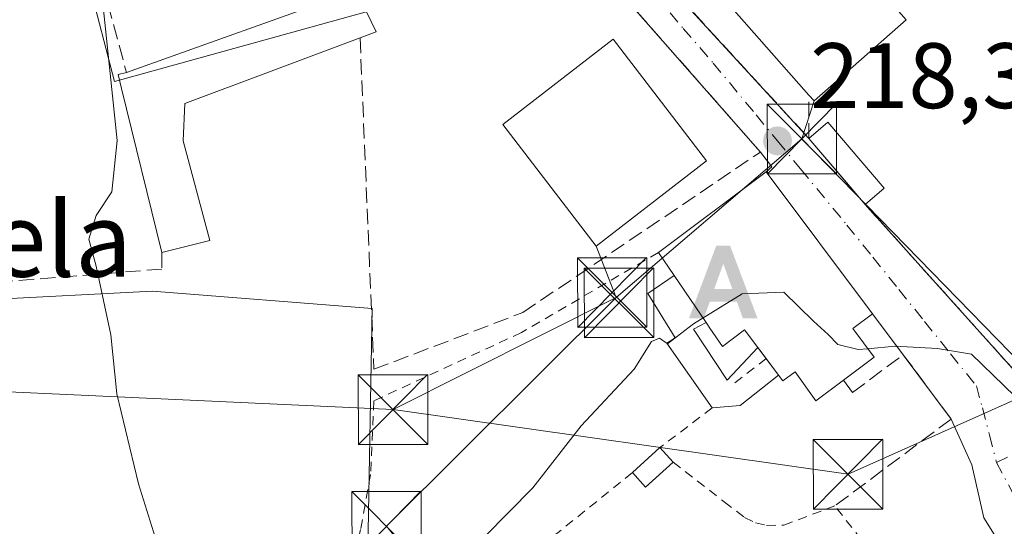
# Model space of a CAD drawing. Units: metres. Extents: x 616891 to 620320, y 4775703 to 4778076.
# Drawn here: x 618192 to 618298, y 4776204 to 4776259 of the extents above; entities that cross this region are included whole.
import ezdxf
from ezdxf.enums import TextEntityAlignment as Align

# ---------------------------------------------------------------- set-up
doc = ezdxf.new("R2010")
doc.units = ezdxf.units.M
doc.header["$MEASUREMENT"] = 0
for name, pattern in [('DGN Style 2', [1.6480167562047852, 0.988810053722871, -0.6592067024819142]), ('DGN Style 3', [2.307223458686699, 1.648016756204785, -0.6592067024819142]), ('DGN Style 4', [2.6384748266838614, 1.318413404963828, -0.6592067024819142, 0.001648016756204785, -0.6592067024819142])]:
    doc.linetypes.add(name, pattern=pattern)
for name, color, linetype, lineweight in [('Alambrada', 7, 'DGN Style 2', 0), ('Alojamiento puntual', 7, 'Continuous', 0), ('Corriente artificial lineal oculto', 135, 'DGN Style 4', 13), ('Curva de nivel normal', 30, 'Continuous', 0), ('Edificación Cxs', 1, 'Continuous', 13), ('Edificación ligera', 1, 'Continuous', 0), ('Edificación ligera Cxs', 1, 'Continuous', 0), ('Instalación de servicios públicos CxS', 91, 'Continuous', 0), ('Muro lineal', 1, 'DGN Style 3', 13), ('Núcleo urbano CxS', 7, 'Continuous', 0), ('Prado CxS', 92, 'Continuous', 0), ('Punto de cota en terreno', 7, 'Continuous', 0), ('Rótulo de punto de cota en terreno', 7, 'Continuous', 0), ('Seto lineal', 92, 'DGN Style 3', 0), ('Tendido', 6, 'Continuous', 0), ('Texto cartográfico', 7, 'Continuous', 0), ('Torre de tendido puntual', 7, 'Continuous', 0), ('Vegetación y arbolados urbanos CxS', 151, 'Continuous', 0), ('Vía urbana Cxs', 4, 'Continuous', 0), ('Vía urbana eje', 4, 'DGN Style 4', 0)]:
    doc.layers.add(name, color=color, linetype=linetype, lineweight=lineweight)
doc.styles.add('Style-Arial', font='txt')

# ---------------------------------------------------------------- blocks, each defined once
blk = doc.blocks.new('*U15')
at = {"layer": 'Núcleo urbano CxS', "color": 7, "linetype": 'Continuous', "lineweight": 0}
blk.add_polyline3d([(618209.5351, 4776318.1171, 213.7404999999999), (618250.9908999996, 4776271.5867, 215.8395000000019), (618232.9354999998, 4776260.4901, 216.3763999999938), (618228.5916999998, 4776259.290300001, 216.5715000000055), (618203.1262999997, 4776252.2565, 215.1425000000018), (618202.3141000001, 4776252.032099999, 215.0007000000041), (618199.5450999998, 4776262.7147, 214.6765000000014), (618191.2017000001, 4776264.385700001, 212.9364999999962), (618185.8481000002, 4776297.104499999, 213.382700000002), (618154.1782999998, 4776293.6187, 209.3361000000004), (618155.3132999997, 4776252.139900001, 209.3549000000057), (618155.5872999998, 4776242.1281, 210.5580999999947), (618153.0185000002, 4776232.792500001, 208.7026999999944), (618151.8803000003, 4776228.656099999, 208.0727999999945), (618127.1403000001, 4776228.857100001, 204.3613999999943), (618130.9619000005, 4776240.674100001, 205.3928000000014), (618110.5148999998, 4776247.133300001, 202.7765999999974), (618116.3022999996, 4776269.890699999, 203.6015999999945), (618137.7326999997, 4776353.7235, 208.6374999999971)], dxfattribs=at)
blk = doc.blocks.new('*U20')
at = {"layer": 'Prado CxS', "color": 92, "linetype": 'Continuous', "lineweight": 0}
blk.add_polyline3d([(618170.2090999996, 4776227.5745, 211.4562000000006), (618206.4309, 4776229.4319, 215.6855999999971), (618230.1145000001, 4776227.574100001, 217.9928999999975), (618229.6501000002, 4776201.5689, 218.2409000000043), (618241.9617, 4776201.6843, 219.9431999999942), (618246.2884999998, 4776202.061100001, 220.3856999999989), (618252.9650999998, 4776183.1417, 222.2363999999943), (618265.7648999998, 4776177.022100001, 225.5182000000059), (618269.1035000002, 4776163.665300001, 225.7008999999962), (618271.8885000005, 4776152.5361, 225.3444000000018), (618284.1275000004, 4776132.502699999, 229.0627999999997), (618278.4515000005, 4776125.328299999, 228.6533999999956), (618270.2512999997, 4776129.428099999, 224.946299999996), (618256.5834999997, 4776133.529100001, 221.1975999999995), (618251.5717000002, 4776127.1503, 219.5605000000069), (618245.1936999997, 4776118.950300001, 217.118100000007), (618236.9929000001, 4776110.293099999, 214.5681999999942), (618229.2478999998, 4776093.892899999, 210.2963000000018), (618217.8580999998, 4776093.892899999, 207.9743000000017), (618209.2018999998, 4776093.4365, 206.8463000000047), (618196.4452999998, 4776089.792500001, 204.7222000000038), (618189.1561000004, 4776084.3257, 203.5792999999976)], dxfattribs=at)
blk = doc.blocks.new('5PATER')
at = {"layer": 'Vegetación y arbolados urbanos CxS', "linetype": 'Continuous', "lineweight": 0}
h = blk.add_hatch(color=51, dxfattribs=at)
edge = h.paths.add_edge_path()
edge.add_ellipse((0, 0), major_axis=(-0.1095731443231308, -0.1110710700762829), ratio=0.9994222409660322, start_angle=0, end_angle=360)
blk = doc.blocks.new('5TTEND')
at = {"layer": 'Instalación de servicios públicos CxS', "color": 7, "linetype": 'Continuous', "lineweight": 0}
for p, q in [((-0.375, 0.3754), (0.375, -0.3746)), ((0.3720000000000001, 0.3784000000000001), (-0.3720000000000001, -0.3776))]:
    blk.add_line(p, q, dxfattribs=at)
at = {"layer": 'Instalación de servicios públicos CxS', "color": 7, "linetype": 'Continuous', "lineweight": 0, "flags": 128}
blk.add_lwpolyline([(-0.375, -0.3746), (0.375, -0.3746), (0.375, 0.3754), (-0.375, 0.3754), (-0.3720000000000001, -0.3776)], dxfattribs=at)
blk = doc.blocks.new('5ALOJA')
at = {"layer": 'Corriente artificial lineal oculto', "linetype": 'Continuous', "lineweight": 0}
h = blk.add_hatch(color=6, dxfattribs=at)
h.paths.add_polyline_path([(-0.3691, -0.3496), (-0.0741, 0.4354), (0.0729, 0.4354), (0.3709000000000001, -0.3496), (0.2119, -0.3496), (0.1469, -0.1686), (-0.1441, -0.1686), (-0.2091, -0.3496)])
h.paths.add_polyline_path([(-0.0961, -0.0326), (0.0009000000000000001, 0.2394), (0.09790000000000001, -0.0326)], flags=16)

msp = doc.modelspace()

# ---------------------------------------------------------------- linework, layer by layer
at = {"layer": 'Alambrada', "color": 7, "linetype": 'DGN Style 2', "lineweight": 0, "extrusion": (-0.4627508419196101, -0.3555874890718643, 0.8120463015852353), "elevation": -1984287.026623561, "flags": 128}
msp.add_lwpolyline([(-3410511.716895352, 2761444.199822168), (-3410511.716895352, 2761438.298277895)], dxfattribs=at)
at = {"layer": 'Alambrada', "color": 7, "linetype": 'DGN Style 2', "lineweight": 0, "extrusion": (-0.03210577500484181, -0.02438494963770101, 0.9991869662092803), "elevation": -136095.7567201121, "flags": 128}
msp.add_lwpolyline([(-3429571.453132179, 3378463.969358662), (-3429571.453132179, 3378456.902743424)], dxfattribs=at)
at = {"layer": 'Alambrada', "color": 7, "linetype": 'DGN Style 2', "lineweight": 0, "extrusion": (-0.04910854506164139, 0.09485807474397685, 0.9942787820615477), "elevation": 422920.5506735318, "flags": 128}
msp.add_lwpolyline([(-2744896.959357163, -3934603.274789885), (-2744882.361153762, -3934600.289288073), (-2744877.515024948, -3934571.079303115)], dxfattribs=at)
at = {"layer": 'Alambrada', "color": 7, "linetype": 'DGN Style 2', "lineweight": 0, "extrusion": (-0.1300196854803408, 0.1658826879938208, 0.9775366055609058), "elevation": 712119.5977507981, "flags": 128}
msp.add_lwpolyline([(-3433019.50786218, -3301752.618923252), (-3433019.50786218, -3301769.151973098)], dxfattribs=at)
at = {"layer": 'Alambrada', "color": 7, "linetype": 'DGN Style 2', "lineweight": 0}
for points in [[(618261.0201000003, 4776233.600099999, 224.5442999999941), (618246.2301000003, 4776224.970100001, 221.8408000000054), (618230.3000999996, 4776217.610099999, 220.0562000000064), (618229.9600999998, 4776209.690099999, 218.7084000000032), (618228.8701, 4776203.7501, 218.6199000000051), (618228.3000999996, 4776201.170100001, 218.4556000000011)], [(618262.5985000003, 4776211.001300001, 222.0149999999994), (618268.1127000004, 4776206.7204, 222.1869000000006), (618270.2955, 4776205.0536, 222.4061999999976), (618271.4861000003, 4776204.4582, 222.5023999999976), (618272.6767999995, 4776204.180400001, 222.5722999999998), (618274.5421000002, 4776204.220100001, 222.6809999999969), (618280.0500999996, 4776206.290100001, 223.2526000000071)]]:
    msp.add_polyline3d(points, dxfattribs=at)
at = {"layer": 'Curva de nivel normal', "color": 30, "linetype": 'Continuous', "lineweight": 0, "flags": 128}
for points, elevation in [([(618203.0526999999, 4776272.662500001), (618201.9699999997, 4776270.67), (618200.2699999996, 4776267.41), (618201.0199999996, 4776260.810000001), (618202.5999999996, 4776245.680000001), (618202.0300000003, 4776240.140000001), (618200.3399999999, 4776237.59), (618199.5700000003, 4776235.02), (618200.3600000005, 4776232.119999999), (618201.9299999997, 4776224.730000001), (618202.5800000001, 4776218.350000001), (618204.9000000004, 4776208.67), (618206.8899999997, 4776202.34)], 215), ([(618261.9458, 4776223.806299999), (618262, 4776223.77), (618264.8099999996, 4776225.92), (618270.0499999998, 4776229.16), (618274.54, 4776229.32), (618277.75, 4776226.189999999), (618279.3200000003, 4776224.76), (618280.3799999999, 4776223.689999999), (618282.5599999996, 4776223.140000001), (618283.6078000005, 4776223.232600001)], 220), ([(618239.1370999999, 4776171.492699999), (618239.1399999997, 4776171.609999999), (618236.6100000005, 4776183.939999999), (618236.1200000001, 4776191.100000001), (618237.9000000004, 4776196.279999999), (618242.2999999998, 4776203), (618247.4600000001, 4776208.24), (618252.6600000003, 4776214.930000001), (618258.3899999997, 4776221.02), (618260.2599999999, 4776224), (618261.1200000001, 4776224.359999999), (618261.9458, 4776223.806299999)], 220), ([(618283.6078000005, 4776223.232600001), (618286.5199999996, 4776223.49), (618291.1299999999, 4776223.25), (618294.7999999998, 4776222.630000001), (618299.4600000001, 4776218.100000001), (618301.4000000004, 4776213.9), (618303.9800000006, 4776211.27), (618308.1699999999, 4776209.949999999), (618311.1100000005, 4776208.49), (618311.2068999996, 4776208.467300001)], 220)]:
    msp.add_lwpolyline(points, dxfattribs=dict(at, elevation=elevation))
at = {"layer": 'Edificación Cxs', "color": 1, "linetype": 'Continuous', "lineweight": 13, "flags": 128}
for points, elevation in [([(618287.7301000003, 4776258.690099999), (618277.8000999996, 4776249.940099999), (618277.2301000003, 4776250.5601), (618264.3601000002, 4776265.1801), (618253.5500999996, 4776277.4301), (618263.4700999996, 4776286.1801), (618264.1101000002, 4776285.4801), (618271.0401, 4776277.620100001), (618274.4501, 4776273.770099999)], 223.0074000000022), ([(618281.9801000003, 4776225.4101), (618284.2901, 4776222.3201), (618280.9700999996, 4776219.840100001), (618278.0100999996, 4776217.630100001), (618275.7500999998, 4776220.7501), (618274.4401000004, 4776219.770099999), (618273.9735000003, 4776220.392999999), (618272.6501000002, 4776222.1601), (618271.7467999998, 4776223.356799999), (618270.3101000005, 4776225.2601), (618267.9301000005, 4776223.460100001), (618266.5701000001, 4776225.440099999), (618266.1601, 4776226.040100001), (618262.7100999998, 4776231.110099999), (618261.0201000003, 4776233.600099999), (618272.6401000004, 4776242.300100001), (618284.1001000004, 4776226.9901)], 226.8369999999995)]:
    msp.add_lwpolyline(points, close=True, dxfattribs=dict(at, elevation=elevation))
at = {"layer": 'Edificación Cxs', "color": 1, "linetype": 'Continuous', "lineweight": 13, "extrusion": (0.09499080141883237, -0.1078660606449647, 0.9896169261925266), "elevation": -456246.7587330678, "flags": 128}
msp.add_lwpolyline([(3620625.957410591, 3142922.373205269), (3620625.957410591, 3142902.068480239)], dxfattribs=at)
at = {"layer": 'Edificación Cxs', "color": 1, "linetype": 'Continuous', "lineweight": 13, "extrusion": (-0.02129637723124841, 0.02419215501960349, 0.9994804670189067), "elevation": 102602.8919556425, "flags": 128}
msp.add_lwpolyline([(-3620012.172844487, -3174873.337716568), (-3620012.172844487, -3174892.825554047)], dxfattribs=at)
at = {"layer": 'Edificación Cxs', "color": 1, "linetype": 'Continuous', "lineweight": 13, "extrusion": (0.3678650669483831, -0.232627612981418, 0.9003108830829657), "elevation": -883445.0523111699, "flags": 128}
msp.add_lwpolyline([(4367285.016197469, 1827915.005472392), (4367272.313510859, 1827919.133009813), (4367272.53287713, 1827920.036174278)], dxfattribs=at)
at = {"layer": 'Edificación Cxs', "color": 1, "linetype": 'Continuous', "lineweight": 13, "extrusion": (0.1469643874069055, 0.1100335775089358, 0.983002584256368), "elevation": 616629.149741132, "flags": 128}
msp.add_lwpolyline([(3452807.001123643, -3300385.802720722), (3452807.001123643, -3300400.569726621)], dxfattribs=at)
at = {"layer": 'Edificación Cxs', "color": 1, "linetype": 'Continuous', "lineweight": 13, "extrusion": (-0.08546884923789472, 0.1259274761316004, 0.9883508216038853), "elevation": 548838.9133023383, "flags": 128}
msp.add_lwpolyline([(-3193811.96888733, -3562719.944235428), (-3193811.96888733, -3562722.989057189)], dxfattribs=at)
at = {"layer": 'Edificación Cxs', "color": 1, "linetype": 'Continuous', "lineweight": 13, "extrusion": (-0.07252273326510036, 0.106576886238571, 0.9916560999053301), "elevation": 464420.8683161417, "flags": 128}
msp.add_lwpolyline([(-3198145.946439789, -3570827.384340912), (-3198145.946439789, -3570821.200254251)], dxfattribs=at)
at = {"layer": 'Edificación Cxs', "color": 1, "linetype": 'Continuous', "lineweight": 13, "extrusion": (0.008035612651922677, -0.01064565222004227, 0.9999110455526122), "elevation": -45651.22286948444, "flags": 128}
msp.add_lwpolyline([(618250.865296388, 4776006.812940005), (618249.9618648336, 4776008.009707821)], dxfattribs=at)
at = {"layer": 'Edificación Cxs', "color": 1, "linetype": 'Continuous', "lineweight": 13, "extrusion": (0.2525941388665598, -0.337237509017376, 0.9068996987109524), "elevation": -1454343.714672411, "flags": 128}
msp.add_lwpolyline([(3358162.935410883, 3130841.749370869), (3358162.935410883, 3130844.183708918)], dxfattribs=at)
at = {"layer": 'Edificación Cxs', "color": 1, "linetype": 'Continuous', "lineweight": 13}
for points in [[(618266.2100999998, 4776243.470100001, 223.170299999998), (618254.2901, 4776234.290100001, 224.9429999999993), (618244.2100999998, 4776247.390100001, 222.5250999999989), (618256.1300999997, 4776256.5801, 220.828800000003), (618266.2100999998, 4776243.470100001, 223.170299999998)], [(618272.6401000004, 4776242.300100001, 221.8331999999937), (618284.1001000004, 4776226.9901, 224.2856999999931), (618281.9801000003, 4776225.4101, 226.2249000000011), (618284.2901, 4776222.3201, 223.9484999999986), (618280.9700999996, 4776219.840100001, 224.6174000000028)], [(618271.7467999998, 4776223.356799999, 226.6178000000073), (618270.3101000005, 4776225.2601, 226.8369999999995), (618267.9301000005, 4776223.460100001, 224.6628999999957), (618266.5701000001, 4776225.440099999, 225.6205999999947), (618266.1601, 4776226.040100001, 225.8049000000028)], [(618280.9700999996, 4776219.840100001, 224.6174000000028), (618278.0100999996, 4776217.630100001, 224.1251000000047), (618275.7500999998, 4776220.7501, 226.2770000000019), (618274.4401000004, 4776219.770099999, 225.2085999999981), (618273.9736000003, 4776220.393100001, 225.5721000000049)]]:
    msp.add_polyline3d(points, dxfattribs=at)
msp.add_3dface([(618266.2100999998, 4776243.470100001, 224.9429999999993), (618254.2901, 4776234.290100001, 224.9429999999993), (618244.2100999998, 4776247.390100001, 224.9429999999993), (618256.1300999997, 4776256.5801, 224.9429999999993)], dxfattribs=at)
at = {"layer": 'Edificación ligera', "color": 1, "linetype": 'Continuous', "lineweight": 0, "extrusion": (-0.06911093590979622, -0.06248497217205397, 0.9956501929846293), "elevation": -340949.2024634493, "flags": 128}
msp.add_lwpolyline([(-3128214.493237576, 3645881.479874984), (-3128214.493237575, 3645885.513351864)], dxfattribs=at)
at = {"layer": 'Edificación ligera', "color": 1, "linetype": 'Continuous', "lineweight": 0, "extrusion": (-0.04240679463068897, 0.04690339779016566, 0.997998865252305), "elevation": 198023.5601993827, "flags": 128}
msp.add_lwpolyline([(-3661801.301660648, -3121930.708326726), (-3661801.301660648, -3121928.589141034)], dxfattribs=at)
at = {"layer": 'Edificación ligera', "color": 1, "linetype": 'Continuous', "lineweight": 0, "extrusion": (-0.1151465048313244, -6.700638268170592e-05, 0.99334851786031), "elevation": -71290.27563613637, "flags": 128}
msp.add_lwpolyline([(-4775850.411531272, 616936.5949674993), (-4775847.719865276, 616933.5944427155), (-4775849.289590352, 616932.1675650832)], dxfattribs=at)
at = {"layer": 'Edificación ligera Cxs', "color": 1, "linetype": 'Continuous', "lineweight": 0, "flags": 128}
for points, elevation in [([(618212.6300999997, 4776234.880100001), (618207.4501, 4776233.590100001), (618203.0900999998, 4776251.290100001), (618202.7100999998, 4776252.790100001), (618203.6201, 4776252.9901), (618228.4001000002, 4776261.890100001), (618230.5500999996, 4776257.4001), (618228.8201000001, 4776256.7401), (618209.9301000005, 4776249.6501), (618209.7500999998, 4776245.6501)], 230.4453999999969), ([(618266.1601, 4776226.040100001), (618264.7901, 4776225.3301), (618268.4423000002, 4776219.8519), (618271.7467999998, 4776223.356799999), (618273.9735000003, 4776220.392999999), (618269.8191999998, 4776217.118600001), (618266.8030000003, 4776216.8408), (618261.9301000005, 4776223.8301), (618262.8201000001, 4776224.420100001), (618259.8601000002, 4776229.170100001), (618262.7100999998, 4776231.110099999)], 226.6178000000073)]:
    msp.add_lwpolyline(points, close=True, dxfattribs=dict(at, elevation=elevation))
at = {"layer": 'Edificación ligera Cxs', "color": 1, "linetype": 'Continuous', "lineweight": 0, "extrusion": (-0.2605982379843281, -0.09359662301180639, 0.9608996984702667), "elevation": -607934.7365804587, "flags": 128}
msp.add_lwpolyline([(-4286152.354863509, 2110469.553368197), (-4286152.354863508, 2110496.954563815)], dxfattribs=at)
at = {"layer": 'Edificación ligera Cxs', "color": 1, "linetype": 'Continuous', "lineweight": 0, "extrusion": (-0.7937703422405229, 0.2544958793050596, 0.5524133336516308), "elevation": 724932.0526009623, "flags": 128}
msp.add_lwpolyline([(-4736962.718392207, -480147.6563936977), (-4736959.099186294, -480141.4686735218), (-4736957.942515702, -480144.0860891133)], dxfattribs=at)
at = {"layer": 'Edificación ligera Cxs', "color": 1, "linetype": 'Continuous', "lineweight": 0, "extrusion": (0.06961334870157623, 0.03841480180855406, 0.9968341309789519), "elevation": 226738.2355203561, "flags": 128}
msp.add_lwpolyline([(3883065.279807098, -2839927.025460654), (3883065.821543253, -2839929.674210226), (3883056.668583994, -2839931.550722269)], dxfattribs=at)
at = {"layer": 'Edificación ligera Cxs', "color": 1, "linetype": 'Continuous', "lineweight": 0, "extrusion": (0.0393388416842302, -0.04615497761030586, 0.998159392871066), "elevation": -195905.5740339479, "flags": 128}
msp.add_lwpolyline([(3568773.155106906, 3228035.076207223), (3568773.155106906, 3228044.435580587)], dxfattribs=at)
at = {"layer": 'Edificación ligera Cxs', "color": 1, "linetype": 'Continuous', "lineweight": 0, "extrusion": (-0.05846244203082751, -0.04990696271388642, 0.9970413421440794), "elevation": -274295.097637217, "flags": 128}
msp.add_lwpolyline([(-3231209.584240195, 3560729.890597685), (-3231209.584240195, 3560727.18723296)], dxfattribs=at)
at = {"layer": 'Edificación ligera Cxs', "color": 1, "linetype": 'Continuous', "lineweight": 0, "extrusion": (0.2102865468987477, 0.05236865746617823, 0.9762361865391955), "elevation": 380339.0813219052, "flags": 128}
msp.add_lwpolyline([(4485285.611625038, -1712355.599327484), (4485285.611625038, -1712350.131171945)], dxfattribs=at)
at = {"layer": 'Edificación ligera Cxs', "color": 1, "linetype": 'Continuous', "lineweight": 0, "extrusion": (-0.07252273326510036, 0.106576886238571, 0.9916560999053301), "elevation": 464420.8683161417, "flags": 128}
msp.add_lwpolyline([(-3198145.946439789, -3570827.384340912), (-3198145.946439789, -3570821.200254251)], dxfattribs=at)
at = {"layer": 'Edificación ligera Cxs', "color": 1, "linetype": 'Continuous', "lineweight": 0, "extrusion": (0.008853224814621426, -0.01178234770321408, 0.9998913924486911), "elevation": -50574.83233948518, "flags": 128}
msp.add_lwpolyline([(618245.506580409, 4775958.98623675), (618246.4074407753, 4775957.787453538)], dxfattribs=at)
at = {"layer": 'Edificación ligera Cxs', "color": 1, "linetype": 'Continuous', "lineweight": 0, "extrusion": (0.2526722162743169, -0.3362992696382261, 0.9072262961157049), "elevation": -1449814.129715701, "flags": 128}
msp.add_lwpolyline([(3363288.158745526, 3127441.601698827), (3363288.158745526, 3127439.168280826)], dxfattribs=at)
at = {"layer": 'Edificación ligera Cxs', "color": 1, "linetype": 'Continuous', "lineweight": 0, "extrusion": (-0.03410157058645785, -0.6549870068181741, 0.7548702562579255), "elevation": -3149276.135064051, "flags": 128}
msp.add_lwpolyline([(369102.523302817, 3624964.434747706), (369098.54477669, 3624959.816636113), (369095.5471003774, 3624959.24137331)], dxfattribs=at)
at = {"layer": 'Edificación ligera Cxs', "color": 1, "linetype": 'Continuous', "lineweight": 0}
for points in [[(618228.8201000001, 4776256.7401, 228.2636000000057), (618209.9301000005, 4776249.6501, 218.8748999999953), (618209.7500999998, 4776245.6501, 218.6123999999982), (618212.6300999997, 4776234.880100001, 217.4409000000014)], [(618207.4501, 4776233.590100001, 218.6258999999991), (618203.0900999998, 4776251.290100001, 217.902700000006), (618202.7100999998, 4776252.790100001, 217.6211999999941), (618203.6201, 4776252.9901, 217.7002000000066)], [(618266.8030000003, 4776216.8408, 222.1659000000073), (618261.9301000005, 4776223.8301, 222.4814000000042), (618262.8201000001, 4776224.420100001, 222.9937000000064), (618259.8601000002, 4776229.170100001, 223.0207999999984), (618262.7100999998, 4776231.110099999, 225.007700000002)], [(618266.1601, 4776226.040100001, 225.8049000000028), (618264.7901, 4776225.3301, 224.4707000000053), (618268.4423000002, 4776219.8519, 223.242499999993), (618271.7467999998, 4776223.356799999, 226.6178000000073)]]:
    msp.add_polyline3d(points, dxfattribs=at)
for points in [[(618285.3601000002, 4776240.540100001, 220.0427000000054), (618283.3101000005, 4776238.790100001, 220.0427000000054), (618277.2500999998, 4776245.9001, 220.0427000000054), (618279.3000999996, 4776247.6501, 220.0427000000054)], [(618262.5985000003, 4776211.001300001, 222.0149999999994), (618259.6195, 4776208.3079, 222.0149999999994), (618258.2012, 4776209.876800001, 222.0149999999994), (618261.1801000005, 4776212.5701, 222.0149999999994)]]:
    msp.add_3dface(points, dxfattribs=at)
at = {"layer": 'Muro lineal', "color": 1, "linetype": 'DGN Style 3', "lineweight": 13, "extrusion": (-0.3838551112846622, -0.03327765132362032, 0.9227935042375532), "elevation": -396042.208697582, "flags": 128}
msp.add_lwpolyline([(-4705026.419236715, 949101.2127766411), (-4705025.2519403, 949095.9799015691), (-4705011.222064996, 949098.7082014778)], dxfattribs=at)
at = {"layer": 'Muro lineal', "color": 1, "linetype": 'DGN Style 3', "lineweight": 13, "extrusion": (0.3742489791915118, 0.5306443067066547, 0.7604961021161945), "elevation": 2766042.391702949, "flags": 128}
msp.add_lwpolyline([(2247538.219781097, -3239190.118092688), (2247536.281880428, -3239189.356861131), (2247536.477316614, -3239188.306721948)], dxfattribs=at)
at = {"layer": 'Muro lineal', "color": 1, "linetype": 'DGN Style 3', "lineweight": 13}
for points in [[(618264.3601000002, 4776265.1801, 221.6505000000034), (618261.7001, 4776262.8201, 218.2807999999932), (618277.2500999998, 4776245.9001, 220.0427000000054), (618277.2301000003, 4776250.5601, 222.2786000000051)], [(618283.3101000005, 4776238.790100001, 219.475099999996), (618303.6300999997, 4776216.1801, 219.6736999999994), (618311.2500999998, 4776216.2601, 218.5825999999943), (618318.3000999996, 4776217.7601, 217.4360000000015), (618328.0800999999, 4776222.4801, 215.8785999999964), (618347.1401000004, 4776233.7601, 213.0011999999988), (618357.8800999997, 4776239.420100001, 211.0222000000067)], [(618207.4501, 4776233.590100001, 218.6258999999991), (618207.4501, 4776231.8101, 218.4014000000025), (618180.8201000001, 4776229.710100001, 213.2786999999953), (618168.0100999996, 4776228.700099999, 214.3464999999997)], [(618280.9700999996, 4776219.840100001, 224.6174000000028), (618281.9501, 4776218.5001, 223.3448999999964), (618287.4200999998, 4776222.5801, 221.0350000000035), (618292.6001000004, 4776215.6501, 220.9481999999989), (618280.0500999996, 4776206.290100001, 223.2526000000071)]]:
    msp.add_polyline3d(points, dxfattribs=at)
at = {"layer": 'Núcleo urbano CxS', "color": 7, "linetype": 'Continuous', "lineweight": 0}
for points in [[(618250.5318999998, 4776376.771500001, 210.5026000000071), (618232.3541000001, 4776364.942500001, 211.7997999999934), (618226.0751, 4776331.0725, 214.1701999999932), (618209.5351, 4776318.1171, 213.7404999999999), (618250.9908999996, 4776271.5867, 215.8395000000019), (618232.9354999998, 4776260.4901, 216.3763999999938), (618228.5916999998, 4776259.290300001, 216.5715000000055), (618203.1262999997, 4776252.2565, 215.1425000000018), (618202.3141000001, 4776252.032099999, 215.0007000000041), (618199.5450999998, 4776262.7147, 214.6765000000014), (618191.2017000001, 4776264.385700001, 212.9364999999962), (618185.8481000002, 4776297.104499999, 213.382700000002), (618154.1782999998, 4776293.6187, 209.3361000000004), (618155.3132999997, 4776252.139900001, 209.3549000000057), (618155.5872999998, 4776242.1281, 210.5580999999947), (618153.0185000002, 4776232.792500001, 208.7026999999944), (618151.8803000003, 4776228.656099999, 208.0727999999945)], [(618250.5318999998, 4776376.771500001, 210.5026000000071), (618232.3541000001, 4776364.942500001, 211.7997999999934), (618226.0751, 4776331.0725, 214.1701999999932), (618209.5351, 4776318.1171, 213.7404999999999), (618250.9908999996, 4776271.5867, 215.8395000000019), (618232.9354999998, 4776260.4901, 216.3763999999938), (618228.5916999998, 4776259.290300001, 216.5715000000055), (618203.1262999997, 4776252.2565, 215.1425000000018), (618202.3141000001, 4776252.032099999, 215.0007000000041), (618199.5450999998, 4776262.7147, 214.6765000000014), (618191.2017000001, 4776264.385700001, 212.9364999999962), (618185.8481000002, 4776297.104499999, 213.382700000002), (618154.1782999998, 4776293.6187, 209.3361000000004), (618155.3132999997, 4776252.139900001, 209.3549000000057), (618155.5872999998, 4776242.1281, 210.5580999999947), (618153.0185000002, 4776232.792500001, 208.7026999999944), (618151.8803000003, 4776228.656099999, 208.0727999999945)], [(618191.2017000001, 4776264.385700001, 212.9364999999962), (618199.5450999998, 4776262.7147, 214.6765000000014), (618202.3141000001, 4776252.032099999, 215.0007000000041), (618203.1262999997, 4776252.2565, 215.1425000000018), (618228.5916999998, 4776259.290300001, 216.5715000000055), (618232.9354999998, 4776260.4901, 216.3763999999938), (618250.9908999996, 4776271.5867, 215.8395000000019), (618209.5351, 4776318.1171, 213.7404999999999)], [(618284.1275000004, 4776132.502699999, 229.0627999999997), (618271.8885000005, 4776152.5361, 225.3444000000018), (618269.1035000002, 4776163.665300001, 225.7008999999962), (618265.7648999998, 4776177.022100001, 225.5182000000059), (618252.9650999998, 4776183.1417, 222.2363999999943), (618246.2884999998, 4776202.061100001, 220.3856999999989), (618241.9617, 4776201.6843, 219.9431999999942), (618229.6501000002, 4776201.5689, 218.2409000000043), (618230.1145000001, 4776227.574100001, 217.9928999999975), (618206.4309, 4776229.4319, 215.6855999999971), (618170.2090999996, 4776227.5745, 211.4562000000006), (618172.9952999996, 4776195.9965, 209.7161999999953), (618164.1879000004, 4776195.275699999, 208.6411999999982), (618162.6486999998, 4776195.028100001, 208.3987000000052)], [(618305.2424999997, 4776147.989700001, 231.0734999999986), (618292.2499000002, 4776140.1787, 229.313599999994), (618291.7348999997, 4776139.6919, 229.297900000005), (618284.1275000004, 4776132.502699999, 229.0627999999997), (618271.8885000005, 4776152.5361, 225.3444000000018), (618269.1035000002, 4776163.665300001, 225.7008999999962), (618265.7648999998, 4776177.022100001, 225.5182000000059), (618252.9650999998, 4776183.1417, 222.2363999999943), (618246.2884999998, 4776202.061100001, 220.3856999999989), (618241.9617, 4776201.6843, 219.9431999999942), (618229.6501000002, 4776201.5689, 218.2409000000043), (618230.1145000001, 4776227.574100001, 217.9928999999975), (618206.4309, 4776229.4319, 215.6855999999971), (618170.2090999996, 4776227.5745, 211.4562000000006)]]:
    msp.add_polyline3d(points, dxfattribs=at)
at = {"layer": 'Prado CxS', "color": 92, "linetype": 'Continuous', "lineweight": 0}
msp.add_polyline3d([(618284.1275000004, 4776132.502699999, 229.0627999999997), (618271.8885000005, 4776152.5361, 225.3444000000018), (618269.1035000002, 4776163.665300001, 225.7008999999962), (618265.7648999998, 4776177.022100001, 225.5182000000059), (618252.9650999998, 4776183.1417, 222.2363999999943), (618246.2884999998, 4776202.061100001, 220.3856999999989), (618241.9617, 4776201.6843, 219.9431999999942), (618229.6501000002, 4776201.5689, 218.2409000000043), (618230.1145000001, 4776227.574100001, 217.9928999999975), (618206.4309, 4776229.4319, 215.6855999999971), (618170.2090999996, 4776227.5745, 211.4562000000006), (618172.9952999996, 4776195.9965, 209.7161999999953), (618164.1879000004, 4776195.275699999, 208.6411999999982), (618162.6486999998, 4776195.028100001, 208.3987000000052)], dxfattribs=at)
at = {"layer": 'Seto lineal', "color": 92, "linetype": 'DGN Style 3', "lineweight": 0}
msp.add_polyline3d([(618228.8201000001, 4776256.7401, 228.2636000000057), (618230.3201000001, 4776221.0101, 221.1858000000066), (618246.3901000004, 4776227.130100001, 222.9336000000039), (618272.0100999996, 4776244.4301, 220.6570000000065), (618248.3201000001, 4776271.370100001, 219.2118999999948)], dxfattribs=at)
at = {"layer": 'Tendido', "color": 6, "linetype": 'Continuous', "lineweight": 0, "extrusion": (-0.1228640057602341, -0.3828746193617893, 0.9155935025638366), "elevation": -1904465.808063355, "flags": 128}
msp.add_lwpolyline([(-870683.545079869, 4337016.29543108), (-870683.5450798692, 4337020.996937837)], dxfattribs=at)
at = {"layer": 'Tendido', "color": 6, "linetype": 'Continuous', "lineweight": 0, "extrusion": (0.05266015840491971, 0.04490746979311323, 0.9976022388074064), "elevation": 247267.1209747938, "flags": 128}
msp.add_lwpolyline([(3233037.01797655, -3561029.735078369), (3233037.01797655, -3561056.136579164)], dxfattribs=at)
at = {"layer": 'Tendido', "color": 6, "linetype": 'Continuous', "lineweight": 0, "extrusion": (0.07465691405676286, 0.05117963066941762, 0.9958950700691631), "elevation": 290824.2044690467, "flags": 128}
msp.add_lwpolyline([(3589799.085812481, -3197414.381523753), (3589813.599144907, -3197373.623748228), (3589855.128001993, -3197366.359778422)], dxfattribs=at)
at = {"layer": 'Tendido', "color": 6, "linetype": 'Continuous', "lineweight": 0, "extrusion": (0.1685083630823129, -0.4332982792269697, 0.8853572910358092), "elevation": -1965153.925766692, "flags": 128}
msp.add_lwpolyline([(2307373.611212756, 3742833.048528472), (2307373.611212756, 3742839.761207554)], dxfattribs=at)
at = {"layer": 'Tendido', "color": 6, "linetype": 'Continuous', "lineweight": 0, "extrusion": (-0.0471384627772883, -0.04692458538460997, 0.997785572462078), "elevation": -253044.8812383495, "flags": 128}
msp.add_lwpolyline([(-2948796.021094114, 3799329.714133527), (-2948796.021094115, 3799364.746492863)], dxfattribs=at)
at = {"layer": 'Tendido', "color": 6, "linetype": 'Continuous', "lineweight": 0, "extrusion": (-0.03449300083200923, -0.01731708968985385, 0.9992548980606882), "elevation": -103814.2447863944, "flags": 128}
msp.add_lwpolyline([(-3991092.08173967, 2693485.398040667), (-3991092.081739671, 2693512.346451844)], dxfattribs=at)
at = {"layer": 'Tendido', "color": 6, "linetype": 'Continuous', "lineweight": 0}
for points in [[(617907.7046999997, 4776352.157000001, 192.5820999999996), (617999.5257000001, 4776227.381300001, 194.6690999999992), (618070.9353, 4776224.974500001, 199.176999999996), (618155.6646999996, 4776220.2082, 210.2103000000061), (618232.3784999996, 4776216.669000001, 220.7820999999967)], [(618232.3784999996, 4776216.669000001, 220.7820999999967), (618281.4647000004, 4776209.6963, 223.7937999999995), (618396.4132000003, 4776261.0255, 207.4036999999953), (618549.4199999999, 4776296, 205.9590000000026)], [(618231.6712999997, 4776204.090600001, 219.4921000000031), (618253.1290999996, 4776177.579299999, 224.2553999999946), (618311.9408999998, 4776104.741000001, 266.2618999999977), (618342.0822000002, 4776093.759099999, 256.5276000000013), (618346.9801000003, 4776092.9001, 250.5571999999956)]]:
    msp.add_polyline3d(points, dxfattribs=at)
at = {"layer": 'Vía urbana Cxs', "color": 4, "linetype": 'Continuous', "lineweight": 0, "extrusion": (-0.02657903427867189, 0.03022537710098733, 0.999189662434473), "elevation": 128151.1942696154, "flags": 128}
msp.add_lwpolyline([(-3618321.677819715, -3175861.566638423), (-3618321.677819715, -3175897.470231753)], dxfattribs=at)
at = {"layer": 'Vía urbana Cxs', "color": 4, "linetype": 'Continuous', "lineweight": 0, "extrusion": (0.7610733754453051, 0.6486657779617111, 0.0001602798117745245), "elevation": 3568741.65148785, "flags": 128}
msp.add_lwpolyline([(3234018.33725411, -351.9545446931616), (3234013.046636012, -352.4222446991774), (3234008.995107676, -352.5221447004617)], dxfattribs=at)
at = {"layer": 'Vía urbana Cxs', "color": 4, "linetype": 'Continuous', "lineweight": 0, "extrusion": (0.3742489791915118, 0.5306443067066547, 0.7604961021161945), "elevation": 2766042.391702949, "flags": 128}
msp.add_lwpolyline([(2247536.477316614, -3239188.306721948), (2247536.281880428, -3239189.356861131), (2247538.219781097, -3239190.118092688)], dxfattribs=at)
at = {"layer": 'Vía urbana Cxs', "color": 4, "linetype": 'Continuous', "lineweight": 0, "extrusion": (-0.07622433149231156, 0.1018319821296199, 0.9918770582608023), "elevation": 439466.8331407497, "flags": 128}
msp.add_lwpolyline([(-3357114.747923075, -3425094.014993877), (-3357114.747923074, -3425113.295617732)], dxfattribs=at)
at = {"layer": 'Vía urbana Cxs', "color": 4, "linetype": 'Continuous', "lineweight": 0, "extrusion": (0.3051999579992959, -0.4054011491107016, 0.8616860762116042), "elevation": -1747394.364953152, "flags": 128}
msp.add_lwpolyline([(3366607.969587658, 2967683.47870967), (3366607.969587658, 2967689.884765437)], dxfattribs=at)
at = {"layer": 'Vía urbana Cxs', "color": 4, "linetype": 'Continuous', "lineweight": 0, "extrusion": (0.006006112628461887, -0.008035204731636447, 0.9999496797819453), "elevation": -34443.39851561602, "flags": 128}
msp.add_lwpolyline([(618280.1202420199, 4776093.075896752), (618274.9398141088, 4776100.006120479)], dxfattribs=at)
at = {"layer": 'Vía urbana Cxs', "color": 4, "linetype": 'Continuous', "lineweight": 0}
for points in [[(618216.4501, 4776319.2401, 216.7038999999932), (618222.4401000004, 4776311.9001, 219.1898999999976), (618220.3501000004, 4776309.9801, 217.6138999999966), (618221.5204999996, 4776308.679199999, 217.3506999999954), (618240.6201, 4776287.450099999, 215.882500000007), (618241.2401000002, 4776287.9101, 215.9640999999974), (618244.9101, 4776283.620100001, 217.2084000000032), (618244.3400999998, 4776283.1601, 217.1928000000044), (618248.4501, 4776278.170100001, 217.4921999999933), (618249.7801000001, 4776276.770099999, 218.0007000000041), (618253.5500999996, 4776277.4301, 219.984500000006), (618264.3601000002, 4776265.1801, 221.6505000000034), (618262.7258000001, 4776263.7301, 219.3217000000004), (618261.7001, 4776262.8201, 218.2807999999932), (618277.2500999998, 4776245.9001, 220.0427000000054), (618280.682, 4776241.873600001, 219.5749999999971), (618283.3101000005, 4776238.790100001, 219.475099999996), (618303.6300999997, 4776216.1801, 219.6736999999994)], [(618299.2301000003, 4776199.9901, 225.5109999999986), (618296.1054999996, 4776205.0142, 221.9187999999995), (618294.8355, 4776210.7292, 221.1367000000027), (618292.6001000004, 4776215.6501, 220.9481999999989), (618287.4200999998, 4776222.5801, 221.0350000000035), (618284.1001000004, 4776226.9901, 224.2856999999931), (618272.6401000004, 4776242.300100001, 221.8331999999937), (618273.2600999996, 4776242.840100001, 221.1512999999977), (618272.0100999996, 4776244.4301, 220.6570000000065), (618248.3201000001, 4776271.370100001, 219.2118999999948), (618246.3161000004, 4776273.863700001, 220.3742000000057), (618243.7615, 4776277.042500001, 220.8806999999942), (618238.6201, 4776283.440099999, 218.3730999999971), (618237.4200999998, 4776282.4901, 219.6297999999952), (618213.2600999996, 4776311.020099999, 216.3512000000046), (618209.7001, 4776308.0601, 225.408500000005), (618206.7801000001, 4776315.670100001, 223.3493000000017)], [(618264.3601000002, 4776265.1801, 221.6505000000034), (618262.7258000001, 4776263.7301, 219.3217000000004), (618261.7001, 4776262.8201, 218.2807999999932), (618277.2500999998, 4776245.9001, 220.0427000000054)], [(618283.3101000005, 4776238.790100001, 219.475099999996), (618303.6300999997, 4776216.1801, 219.6736999999994), (618311.2500999998, 4776216.2601, 218.5825999999943), (618318.3000999996, 4776217.7601, 217.4360000000015), (618322.4957999998, 4776219.785, 216.6971999999951), (618325.4038000006, 4776221.1885, 216.3316999999952), (618328.0800999999, 4776222.4801, 215.8785999999964), (618347.1401000004, 4776233.7601, 213.0011999999988), (618357.8800999997, 4776239.420100001, 211.0222000000067)], [(618299.2301000003, 4776199.9901, 225.5109999999986), (618296.1054999996, 4776205.0142, 221.9187999999995), (618294.8355, 4776210.7292, 221.1367000000027), (618292.6001000004, 4776215.6501, 220.9481999999989)]]:
    msp.add_polyline3d(points, dxfattribs=at)
at = {"layer": 'Vía urbana eje', "color": 4, "linetype": 'DGN Style 4', "lineweight": 0}
for points in [[(618260.4801000003, 4776261.5001, 218.0393999999942), (618263.6901000004, 4776257.7601, 218.226800000004), (618266.9200999998, 4776254.020099999, 218.5911000000051), (618271.5500999996, 4776248.4301, 219.2231000000029), (618273.8501000004, 4776245.630100001, 219.9388999999938), (618276.3501000004, 4776242.600099999, 219.8821999999927), (618281.3501000004, 4776236.5601, 220.5320000000065), (618284.1601, 4776233.090100001, 220.4128999999957), (618286.9401000004, 4776229.610099999, 220.3588000000018), (618289.7301000003, 4776226.1601, 220.3919000000024), (618292.5301000001, 4776222.6801, 220.1296000000002), (618295.3201000001, 4776219.220100001, 220.357799999998), (618295.9600999998, 4776216.860099999, 220.5194000000047), (618296.7301000003, 4776213.920100001, 220.6039000000019), (618297.4801000003, 4776210.970100001, 220.6892999999982)], [(618297.4801000003, 4776210.970100001, 220.6892999999982), (618300.1557, 4776212.236099999, 220.4021000000066), (618302.9074999997, 4776213.082900001, 220.0994000000064), (618308.8340999996, 4776214.035300001, 219.2770000000019), (618318.7824999997, 4776215.1995, 218.5534000000043), (618325.1325000003, 4776218.797900001, 216.633799999996), (618334.5516999997, 4776223.666099999, 216.0583999999944), (618342.1716999998, 4776228.957900001, 214.053899999999), (618349.7917, 4776233.085300001, 212.6027000000031), (618357.0941000005, 4776235.9429, 211.6722000000009), (618367.1482999995, 4776239.117900001, 210.7878999999957), (618377.5201000003, 4776239.964500001, 210.6453000000038), (618381.9005000005, 4776239.211100001, 211.4719999999943), (618391.5652000001, 4776229.4001, 212.3794999999955), (618403.9545, 4776216.2885, 213.4939000000013)], [(618297.4801000003, 4776210.970100001, 220.6892999999982), (618299.2801000001, 4776207.590100001, 221.1684999999998), (618301.0701000001, 4776204.220100001, 222.3123999999953), (618302.5630999999, 4776201.416300001, 223.7090999999928), (618303.4102999996, 4776200.2127, 224.9676000000036), (618305.6001000004, 4776197.670100001, 226.1793000000035), (618308.3201000001, 4776194.4801, 225.6613999999972), (618311.0500999996, 4776191.300100001, 225.770399999994), (618314.1201, 4776187.720100001, 224.6183000000019), (618317.1901000004, 4776184.130100001, 225.0844999999972), (618321.8563000001, 4776179.554500001, 227.2318999999989)]]:
    msp.add_polyline3d(points, dxfattribs=at)

# ---------------------------------------------------------------- block references
at = {"layer": 'Alojamiento puntual', "color": 7, "linetype": 'Continuous', "lineweight": 0, "xscale": 10, "yscale": 10, "zscale": 10}
msp.add_blockref('5ALOJA', (618268, 4776230), dxfattribs=at)
at = {"layer": 'Núcleo urbano CxS', "color": 7, "linetype": 'Continuous', "lineweight": 0}
msp.add_blockref('*U15', (0, 0), dxfattribs=at)
at = {"layer": 'Prado CxS', "color": 92, "linetype": 'Continuous', "lineweight": 0}
msp.add_blockref('*U20', (0, 0), dxfattribs=at)
at = {"layer": 'Punto de cota en terreno', "color": 7, "linetype": 'Continuous', "lineweight": 0, "xscale": 10, "yscale": 10, "zscale": 10}
msp.add_blockref('5PATER', (618273.8600000005, 4776245.630000001, 218.3500000000058), dxfattribs=at)
at = {"layer": 'Torre de tendido puntual', "color": 7, "linetype": 'Continuous', "lineweight": 0, "xscale": 10, "yscale": 10, "zscale": 10}
for p in [(618276.4847999997, 4776245.8413, 219.9949999999953), (618256.0208999999, 4776229.280300001, 221.9856), (618256.7616999998, 4776228.1691, 221.6931999999942), (618232.3784999996, 4776216.669000001, 220.7820999999967), (618281.4647000004, 4776209.6963, 223.7937999999995), (618231.6712999997, 4776204.090600001, 219.4921000000031)]:
    msp.add_blockref('5TTEND', p, dxfattribs=at)

# ---------------------------------------------------------------- texts
at = {"layer": 'Rótulo de punto de cota en terreno', "color": 7, "linetype": 'Continuous', "lineweight": 0, "style": 'Style-Arial'}
msp.add_text('218,35', height=7.000000000000002, dxfattribs=at).set_placement((618277.3877999998, 4776249.1578))
at = {"layer": 'Texto cartográfico', "color": 7, "linetype": 'Continuous', "lineweight": 0, "style": 'Style-Arial'}
msp.add_text('Elizagibela', height=8, dxfattribs=at).set_placement((618176.6914414631, 4776234.99015), align=Align.MIDDLE_CENTER)

doc.saveas('drawing.dxf')
